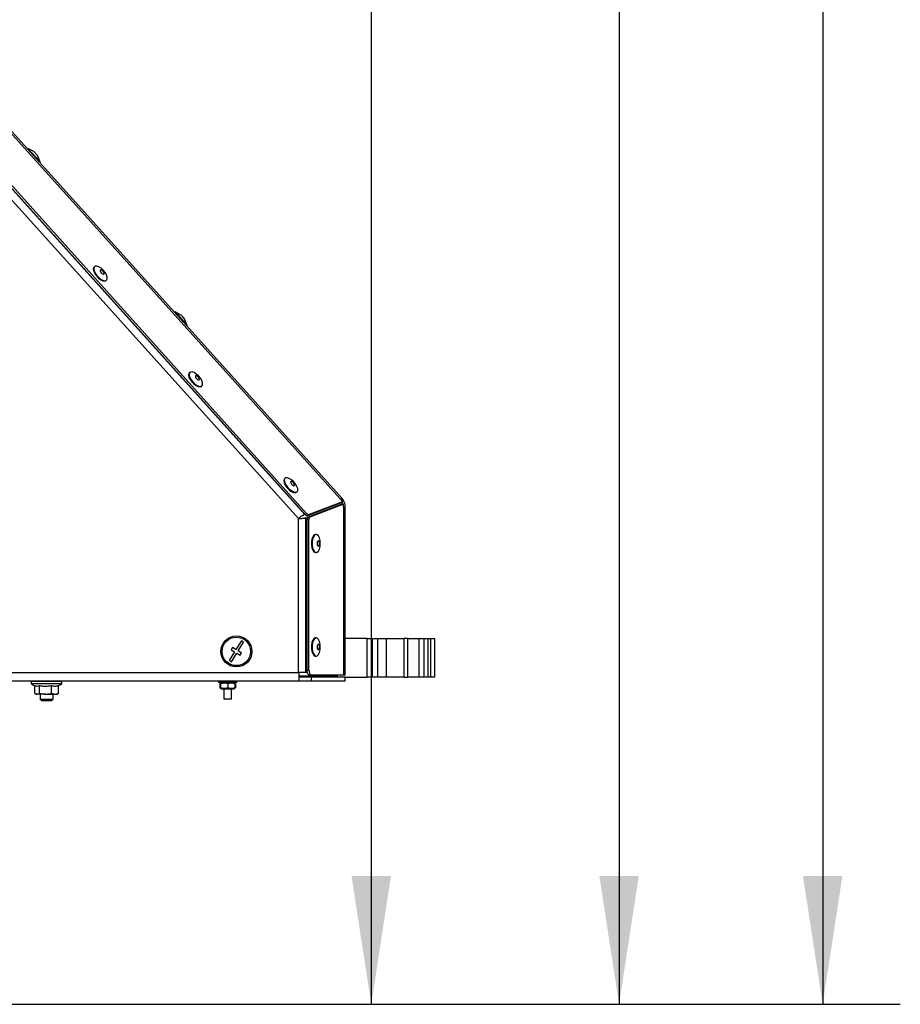
# Model space of a CAD drawing. Units: millimetres. Extents: x 75 to 6249, y 75 to 4380.
# Drawn here: x 5479 to 5819, y 2715 to 3095 of the extents above; entities that cross this region are included whole.
import ezdxf

# ---------------------------------------------------------------- set-up
doc = ezdxf.new("R2010")
doc.units = ezdxf.units.MM
doc.header["$LTSCALE"] = 15
doc.layers.add('WYMIAR', color=8, linetype='Continuous')
doc.styles.add('SLDTEXTSTYLE0', font='TXT', dxfattribs={"width": 0.605})
doc.dimstyles.new('SLDDIMSTYLE1', dxfattribs={"dimtxt": 46.229736, "dimasz": 49.53, "dimexe": 0, "dimexo": 0.0625, "dimgap": 11.557434, "dimtad": 1, "dimdec": 0, "dimrnd": 1e-09, "dimzin": 12, "dimdsep": 46, "dimtxsty": 'SLDTEXTSTYLE0', "dimsah": 1, "dimcen": 0.09, "dimadec": 0, "dimazin": 3, "dimtfac": 1, "dimtdec": 0, "dimtofl": 0, "dimtmove": 0, "dimatfit": 3, "dimfxl": 1, "dimfrac": 2, "dimtolj": 1, "dimtzin": 12, "dimarcsym": 0})

# ---------------------------------------------------------------- blocks, each defined once
blk = doc.blocks.new('_D_17')
at = {"layer": 'WYMIAR'}
for p, q in [((4879.26, 3819.62), (5740.78, 3819.62)), ((5710.78, 3819.62), (5710.78, 2714.66)), ((5062.26, 2714.66), (5740.78, 2714.66))]:
    blk.add_line(p, q, dxfattribs=at)
for points in [[(5710.78, 3819.62), (5703.16, 3770.09), (5718.4, 3770.09)], [(5710.78, 2714.66), (5718.4, 2764.19), (5703.16, 2764.19)]]:
    blk.add_solid(points, dxfattribs=at)
at = {"layer": 'WYMIAR', "insert": (5649.39, 3196.58), "char_height": 47.625, "attachment_point": 1, "rotation": 90, "style": 'SLDTEXTSTYLE0'}
blk.add_mtext('1105', dxfattribs=at)
blk = doc.blocks.new('_D_18')
at = {"layer": 'WYMIAR'}
for p, q in [((5056.26, 3804.12), (5645.02, 3804.12)), ((5615.02, 3804.12), (5615.02, 2714.66)), ((5062.26, 2714.66), (5645.02, 2714.66))]:
    blk.add_line(p, q, dxfattribs=at)
for points in [[(5615.02, 3804.12), (5607.4, 3754.59), (5622.64, 3754.59)], [(5615.02, 2714.66), (5622.64, 2764.19), (5607.4, 2764.19)]]:
    blk.add_solid(points, dxfattribs=at)
at = {"layer": 'WYMIAR', "insert": (5553.63, 3188.83), "char_height": 47.625, "attachment_point": 1, "rotation": 90, "style": 'SLDTEXTSTYLE0'}
blk.add_mtext('1089', dxfattribs=at)
blk = doc.blocks.new('_D_19')
at = {"layer": 'WYMIAR'}
for p, q in [((5047.76, 3923.12), (5819.46, 3923.12)), ((5789.46, 3923.12), (5789.46, 2714.66)), ((5072.26, 2714.66), (5819.46, 2714.66))]:
    blk.add_line(p, q, dxfattribs=at)
for points in [[(5789.46, 3923.12), (5781.84, 3873.59), (5797.08, 3873.59)], [(5789.46, 2714.66), (5797.08, 2764.19), (5781.84, 2764.19)]]:
    blk.add_solid(points, dxfattribs=at)
at = {"layer": 'WYMIAR', "insert": (5728.06, 3248.33), "char_height": 47.625, "attachment_point": 1, "rotation": 90, "style": 'SLDTEXTSTYLE0'}
blk.add_mtext('1208', dxfattribs=at)

msp = doc.modelspace()

# ---------------------------------------------------------------- linework, layer by layer
at = {"lineweight": 25}
for p, q in [((5586.906, 2902.317), (5421.906, 3085.568)), ((5424.018, 3087.47), (5589.207, 2904.009)), ((5589.505, 2903.889), (5425.519, 3086.015)), ((5590.035, 2904.366), (5426.048, 3086.492)), ((5603.131, 2909.784), (5443.735, 3086.811)), ((5603.777, 2910.063), (5444.586, 3086.863)), ((5482.342, 3045.379), (5482.119, 3045.179)), ((5484.665, 3044.144), (5482.342, 3045.379)), ((5482.342, 3045.379), (5487.026, 3040.177)), ((5484.665, 3044.144), (5486.04, 3042.617)), ((5487.026, 3040.177), (5486.04, 3042.617)), ((5486.803, 3039.977), (5487.026, 3040.177)), ((5508.094, 2999.678), (5507.896, 2999.499)), ((5512.58, 2994.297), (5512.778, 2994.476)), ((5539.218, 2982.212), (5538.995, 2982.011)), ((5541.541, 2980.977), (5539.218, 2982.212)), ((5539.218, 2982.212), (5543.902, 2977.01)), ((5541.541, 2980.977), (5542.916, 2979.45)), ((5543.902, 2977.01), (5542.916, 2979.45)), ((5543.679, 2976.809), (5543.902, 2977.01)), ((5544.896, 2958.805), (5544.698, 2958.626)), ((5549.382, 2953.424), (5549.58, 2953.603)), ((5581.699, 2917.932), (5581.5, 2917.753)), ((5586.184, 2912.551), (5586.383, 2912.73)), ((5603.425, 2908.392), (5590.444, 2903.409)), ((5603.604, 2907.925), (5590.623, 2902.942)), ((5603.955, 2908.869), (5590.973, 2903.886)), ((5604.317, 2907.925), (5591.336, 2902.942)), ((5603.131, 2909.784), (5603.955, 2908.869)), ((5603.777, 2910.063), (5603.281, 2909.617)), ((5603.955, 2908.869), (5603.425, 2908.392)), ((5604.317, 2907.925), (5603.604, 2907.925)), ((5604.317, 2906.693), (5604.317, 2907.925)), ((5604.317, 2906.918), (5604.984, 2906.918)), ((5604.984, 2841.823), (5604.984, 2906.918)), ((5588.677, 2903.533), (5589.207, 2904.009)), ((5589.312, 2904.104), (5589.207, 2904.009)), ((5589.505, 2903.889), (5590.035, 2904.366)), ((5590.973, 2903.886), (5590.444, 2903.409)), ((5590.623, 2902.942), (5591.336, 2902.942)), ((5604.317, 2906.693), (5604.317, 2841.823)), ((5586.906, 2842.868), (5586.906, 2902.317)), ((5589.036, 2902.599), (5589.748, 2902.599)), ((5589.748, 2842.87), (5589.748, 2902.599)), ((5589.748, 2902.599), (5590.353, 2902.599)), ((5590.96, 2901.957), (5590.247, 2901.957)), ((5590.247, 2843.823), (5590.247, 2901.957)), ((5590.96, 2843.823), (5590.96, 2901.957)), ((5593.737, 2896.233), (5593.47, 2896.233)), ((5593.47, 2889.233), (5593.737, 2889.233)), ((5564.848, 2855.108), (5562.744, 2851.707)), ((5563.594, 2851.18), (5565.699, 2854.582)), ((5565.699, 2854.582), (5564.848, 2855.108)), ((5593.737, 2856.233), (5593.47, 2856.233)), ((5613.413, 2856.018), (5604.984, 2856.018)), ((5613.413, 2841.018), (5613.413, 2856.018)), ((5613.413, 2856.018), (5615.535, 2856.018)), ((5615.535, 2841.018), (5615.535, 2856.018)), ((5615.535, 2856.018), (5617.58, 2856.018)), ((5617.58, 2841.018), (5617.58, 2856.018)), ((5617.58, 2856.018), (5620.969, 2856.018)), ((5620.969, 2841.018), (5620.969, 2856.018)), ((5620.969, 2856.018), (5627.703, 2856.018)), ((5627.703, 2841.018), (5627.703, 2856.018)), ((5628.971, 2856.018), (5627.703, 2856.018)), ((5628.971, 2856.018), (5628.971, 2841.018)), ((5628.971, 2856.018), (5633.564, 2856.018)), ((5633.564, 2841.018), (5633.564, 2856.018)), ((5633.564, 2856.018), (5635.493, 2856.018)), ((5635.493, 2841.018), (5635.493, 2856.018)), ((5635.493, 2856.018), (5636.984, 2856.018)), ((5636.984, 2841.018), (5636.984, 2856.018)), ((5636.984, 2856.018), (5638.056, 2856.018)), ((5638.056, 2841.018), (5638.056, 2856.018)), ((5638.056, 2856.018), (5639.456, 2856.018)), ((5639.456, 2856.018), (5639.456, 2856.018)), ((5639.456, 2856.018), (5639.456, 2841.018)), ((5562.218, 2850.856), (5560.113, 2847.455)), ((5561.468, 2852.496), (5560.942, 2851.645)), ((5560.942, 2851.645), (5562.218, 2850.856)), ((5560.964, 2846.928), (5563.068, 2850.33)), ((5562.744, 2851.707), (5561.468, 2852.496)), ((5563.068, 2850.33), (5564.344, 2849.541)), ((5564.87, 2850.391), (5563.594, 2851.18)), ((5564.344, 2849.541), (5564.87, 2850.391)), ((5560.113, 2847.455), (5560.964, 2846.928)), ((5593.47, 2849.233), (5593.737, 2849.233)), ((5287.906, 2842.868), (5586.906, 2842.868)), ((5589.748, 2842.87), (5586.906, 2842.87)), ((5586.986, 2842.868), (5586.986, 2839.518)), ((5590.356, 2842.87), (5589.748, 2842.87)), ((5590.247, 2843.823), (5590.96, 2843.823)), ((5586.986, 2839.518), (5282.906, 2839.518)), ((5483.656, 2839.418), (5483.656, 2838.568)), ((5488.959, 2839.418), (5483.656, 2839.418)), ((5483.656, 2838.568), (5488.959, 2838.568)), ((5495.416, 2838.488), (5483.696, 2838.488)), ((5495.456, 2839.418), (5488.959, 2839.418)), ((5488.959, 2838.568), (5495.456, 2838.568)), ((5495.456, 2838.568), (5495.456, 2839.418)), ((5556.056, 2839.518), (5556.056, 2839.018)), ((5563.056, 2839.018), (5556.056, 2839.018)), ((5556.745, 2838.795), (5556.536, 2838.628)), ((5556.536, 2838.628), (5556.765, 2838.672)), ((5556.536, 2838.628), (5556.536, 2837.008)), ((5556.687, 2838.628), (5556.687, 2837.008)), ((5556.806, 2838.874), (5556.778, 2838.858)), ((5557.056, 2839.018), (5556.806, 2838.874)), ((5556.806, 2838.628), (5556.806, 2837.008)), ((5559.556, 2838.628), (5559.556, 2837.008)), ((5562.306, 2838.874), (5562.056, 2839.018)), ((5562.334, 2838.858), (5562.306, 2838.874)), ((5562.306, 2838.628), (5562.306, 2837.008)), ((5562.425, 2838.628), (5562.315, 2838.825)), ((5562.386, 2838.828), (5562.334, 2838.858)), ((5562.425, 2838.628), (5562.425, 2837.008)), ((5562.576, 2838.628), (5562.576, 2837.008)), ((5563.056, 2839.018), (5563.056, 2839.518)), ((5586.986, 2841.518), (5601.986, 2841.518)), ((5591.986, 2841.018), (5586.986, 2841.018)), ((5591.986, 2839.518), (5586.986, 2839.518)), ((5591.868, 2841.823), (5591.155, 2841.823)), ((5604.317, 2841.823), (5591.868, 2841.823)), ((5591.986, 2839.518), (5591.986, 2841.018)), ((5604.986, 2841.018), (5591.986, 2841.018)), ((5604.986, 2839.518), (5591.986, 2839.518)), ((5601.986, 2841.018), (5601.986, 2841.518)), ((5604.984, 2841.823), (5604.317, 2841.823)), ((5604.986, 2841.018), (5613.413, 2841.018)), ((5604.986, 2839.518), (5604.986, 2841.018)), ((5615.535, 2841.018), (5613.413, 2841.018)), ((5617.58, 2841.018), (5615.535, 2841.018)), ((5620.969, 2841.018), (5617.58, 2841.018)), ((5627.703, 2841.018), (5620.969, 2841.018)), ((5627.703, 2841.018), (5628.971, 2841.018)), ((5633.564, 2841.018), (5628.971, 2841.018)), ((5635.493, 2841.018), (5633.564, 2841.018)), ((5636.984, 2841.018), (5635.493, 2841.018)), ((5638.056, 2841.018), (5636.984, 2841.018)), ((5639.456, 2841.018), (5638.056, 2841.018)), ((5484.961, 2834.875), (5484.961, 2837.803)), ((5484.961, 2834.875), (5485.907, 2834.518)), ((5485.145, 2834.755), (5485.556, 2834.518)), ((5485.556, 2834.518), (5485.907, 2834.518)), ((5489.151, 2834.518), (5485.907, 2834.518)), ((5486.854, 2834.875), (5486.854, 2837.812)), ((5487.056, 2834.518), (5487.056, 2832.518)), ((5489.151, 2834.518), (5492.8, 2834.518)), ((5491.449, 2834.875), (5491.449, 2837.812)), ((5491.449, 2834.875), (5492.8, 2834.518)), ((5492.056, 2832.518), (5492.056, 2834.518)), ((5492.8, 2834.518), (5493.556, 2834.518)), ((5493.556, 2834.518), (5493.967, 2834.755)), ((5494.151, 2834.875), (5493.943, 2834.797)), ((5494.151, 2834.875), (5494.151, 2837.812)), ((5556.536, 2837.008), (5556.806, 2836.956)), ((5556.745, 2836.842), (5556.536, 2837.008)), ((5556.687, 2837.008), (5556.797, 2836.811)), ((5556.778, 2836.778), (5556.806, 2836.762)), ((5556.806, 2836.762), (5557.056, 2836.618)), ((5557.056, 2836.618), (5562.056, 2836.618)), ((5558.056, 2836.618), (5558.056, 2832.718)), ((5561.056, 2832.718), (5561.056, 2836.618)), ((5562.056, 2836.618), (5562.306, 2836.762)), ((5562.306, 2836.762), (5562.334, 2836.778)), ((5562.425, 2837.008), (5562.315, 2836.811)), ((5562.334, 2836.778), (5562.386, 2836.809)), ((5487.056, 2832.518), (5487.556, 2832.018)), ((5487.056, 2832.518), (5492.056, 2832.518)), ((5487.556, 2832.018), (5491.556, 2832.018)), ((5491.556, 2832.018), (5492.056, 2832.518)), ((5558.056, 2832.718), (5558.256, 2832.518)), ((5558.056, 2832.718), (5561.056, 2832.718)), ((5560.856, 2832.518), (5558.256, 2832.518)), ((5560.856, 2832.518), (5561.056, 2832.718))]:
    msp.add_line(p, q, dxfattribs=at)
at = {"lineweight": 25, "flags": 128}
for points in [[(5507.896, 2999.499), (5507.742, 2999.305), (5507.615, 2998.703), (5507.773, 2997.906), (5508.197, 2997), (5508.843, 2996.083), (5509.64, 2995.254), (5510.501, 2994.603), (5511.334, 2994.201), (5512.048, 2994.091), (5512.566, 2994.285), (5512.58, 2994.297)], [(5509.747, 2999.607), (5508.962, 2999.867), (5508.338, 2999.824), (5507.941, 2999.483), (5507.814, 2998.882), (5507.971, 2998.085), (5508.396, 2997.179), (5509.041, 2996.262), (5509.838, 2995.433), (5510.7, 2994.782), (5511.533, 2994.38), (5512.247, 2994.27), (5512.765, 2994.464), (5513.031, 2994.942), (5513.015, 2995.651), (5512.72, 2996.514), (5512.178, 2997.438), (5511.446, 2998.324), (5510.606, 2999.074), (5509.747, 2999.607)], [(5510.83, 2998.356), (5510.561, 2998.437), (5510.364, 2998.392), (5510.269, 2998.229), (5510.289, 2997.972), (5510.423, 2997.66), (5510.65, 2997.342), (5510.935, 2997.064), (5511.235, 2996.871), (5511.503, 2996.79), (5511.7, 2996.835), (5511.796, 2996.998), (5511.775, 2997.255), (5511.641, 2997.566), (5511.414, 2997.885), (5511.129, 2998.162), (5510.83, 2998.356)], [(5544.698, 2958.626), (5544.544, 2958.432), (5544.417, 2957.83), (5544.575, 2957.033), (5544.999, 2956.127), (5545.645, 2955.21), (5546.442, 2954.381), (5547.303, 2953.73), (5548.136, 2953.328), (5548.851, 2953.218), (5549.369, 2953.412), (5549.382, 2953.424)], [(5546.549, 2958.734), (5545.765, 2958.994), (5545.14, 2958.951), (5544.743, 2958.611), (5544.616, 2958.009), (5544.773, 2957.212), (5545.198, 2956.306), (5545.844, 2955.389), (5546.64, 2954.56), (5547.502, 2953.909), (5548.335, 2953.507), (5549.049, 2953.397), (5549.567, 2953.591), (5549.833, 2954.069), (5549.817, 2954.778), (5549.522, 2955.641), (5548.98, 2956.565), (5548.249, 2957.451), (5547.408, 2958.201), (5546.549, 2958.734)], [(5547.632, 2957.483), (5547.363, 2957.564), (5547.166, 2957.519), (5547.071, 2957.356), (5547.092, 2957.099), (5547.226, 2956.787), (5547.452, 2956.469), (5547.737, 2956.191), (5548.037, 2955.998), (5548.306, 2955.917), (5548.503, 2955.962), (5548.598, 2956.125), (5548.577, 2956.382), (5548.443, 2956.693), (5548.216, 2957.012), (5547.932, 2957.289), (5547.632, 2957.483)], [(5581.5, 2917.753), (5581.346, 2917.559), (5581.22, 2916.957), (5581.377, 2916.16), (5581.802, 2915.254), (5582.447, 2914.337), (5583.244, 2913.508), (5584.106, 2912.857), (5584.939, 2912.455), (5585.653, 2912.345), (5586.171, 2912.539), (5586.184, 2912.551)], [(5583.351, 2917.861), (5582.567, 2918.121), (5581.942, 2918.078), (5581.545, 2917.738), (5581.418, 2917.136), (5581.576, 2916.339), (5582, 2915.433), (5582.646, 2914.516), (5583.443, 2913.687), (5584.304, 2913.036), (5585.137, 2912.634), (5585.851, 2912.524), (5586.369, 2912.718), (5586.635, 2913.196), (5586.619, 2913.905), (5586.324, 2914.768), (5585.782, 2915.692), (5585.051, 2916.578), (5584.21, 2917.328), (5583.351, 2917.861)], [(5584.434, 2916.61), (5584.165, 2916.691), (5583.968, 2916.646), (5583.873, 2916.483), (5583.894, 2916.226), (5584.028, 2915.914), (5584.254, 2915.596), (5584.539, 2915.318), (5584.839, 2915.125), (5585.108, 2915.044), (5585.305, 2915.089), (5585.4, 2915.252), (5585.379, 2915.509), (5585.245, 2915.82), (5585.019, 2916.139), (5584.734, 2916.416), (5584.434, 2916.61)], [(5593.47, 2896.233), (5593.339, 2896.221), (5592.832, 2895.938), (5592.394, 2895.308), (5592.073, 2894.398), (5591.903, 2893.309), (5591.903, 2892.157), (5592.073, 2891.067), (5592.394, 2890.158), (5592.832, 2889.527), (5593.339, 2889.245), (5593.47, 2889.233)], [(5595.326, 2892.733), (5595.24, 2893.869), (5594.991, 2894.882), (5594.607, 2895.663), (5594.128, 2896.126), (5593.606, 2896.221), (5593.099, 2895.938), (5592.661, 2895.308), (5592.34, 2894.398), (5592.17, 2893.309), (5592.17, 2892.157), (5592.34, 2891.067), (5592.661, 2890.158), (5593.099, 2889.527), (5593.606, 2889.245), (5594.128, 2889.34), (5594.607, 2889.803), (5594.991, 2890.583), (5595.24, 2891.596), (5595.326, 2892.733)], [(5595.006, 2892.733), (5594.97, 2893.126), (5594.869, 2893.459), (5594.718, 2893.682), (5594.539, 2893.76), (5594.361, 2893.682), (5594.21, 2893.459), (5594.109, 2893.126), (5594.073, 2892.733), (5594.109, 2892.339), (5594.21, 2892.006), (5594.361, 2891.784), (5594.539, 2891.705), (5594.718, 2891.784), (5594.869, 2892.006), (5594.97, 2892.339), (5595.006, 2892.733)], [(5593.47, 2856.233), (5593.339, 2856.221), (5592.832, 2855.938), (5592.394, 2855.308), (5592.073, 2854.398), (5591.903, 2853.309), (5591.903, 2852.157), (5592.073, 2851.067), (5592.394, 2850.158), (5592.832, 2849.527), (5593.339, 2849.245), (5593.47, 2849.233)], [(5595.326, 2852.733), (5595.24, 2853.869), (5594.991, 2854.882), (5594.607, 2855.663), (5594.128, 2856.126), (5593.606, 2856.221), (5593.099, 2855.938), (5592.661, 2855.308), (5592.34, 2854.398), (5592.17, 2853.309), (5592.17, 2852.157), (5592.34, 2851.067), (5592.661, 2850.158), (5593.099, 2849.527), (5593.606, 2849.245), (5594.128, 2849.34), (5594.607, 2849.803), (5594.991, 2850.583), (5595.24, 2851.596), (5595.326, 2852.733)], [(5595.006, 2852.733), (5594.97, 2853.126), (5594.869, 2853.459), (5594.718, 2853.682), (5594.539, 2853.76), (5594.361, 2853.682), (5594.21, 2853.459), (5594.109, 2853.126), (5594.073, 2852.733), (5594.109, 2852.339), (5594.21, 2852.006), (5594.361, 2851.784), (5594.539, 2851.705), (5594.718, 2851.784), (5594.869, 2852.006), (5594.97, 2852.339), (5595.006, 2852.733)], [(5591.155, 2841.823), (5590.978, 2841.861), (5590.807, 2841.975), (5590.65, 2842.16), (5590.513, 2842.408), (5590.4, 2842.711), (5590.316, 2843.057), (5590.264, 2843.432), (5590.247, 2843.823)], [(5590.96, 2843.823), (5590.977, 2843.432), (5591.029, 2843.057), (5591.113, 2842.711), (5591.226, 2842.408), (5591.363, 2842.16), (5591.52, 2841.975), (5591.69, 2841.861), (5591.868, 2841.823)]]:
    msp.add_lwpolyline(points, dxfattribs=at)
at = {"lineweight": 25}
for radius in [6, 5.5]:
    msp.add_circle((5562.906, 2851.018), radius, dxfattribs=at)
for centre, radius, start, end in [((5600.284, 2906.918), 3.9, 14.95905, 27.04095), ((5600.284, 2906.918), 4.7, 0, 42), ((5590.408, 2904.496), 1.087, 213.88796, 271.89732), ((5590.937, 2904.972), 1.087, 213.88796, 271.89732), ((5591.323, 2902.11), 1.087, 130.10268, 188.11204), ((5592.036, 2902.11), 1.087, 130.10268, 188.11204), ((5483.756, 2839.418), 0.1, 90, 180), ((5483.756, 2838.568), 0.1, 180, 232.96694), ((5486.591, 2842.325), 4.807, 232.96694, 252.72863), ((5492.521, 2842.325), 4.807, 289.82171, 307.03306), ((5495.356, 2839.418), 0.1, 0, 90), ((5495.356, 2838.568), 0.1, 307.03306, 0)]:
    msp.add_arc(centre, radius, start, end, dxfattribs=at)
for points in [[(5603.777, 2910.063), (5603.73, 2910.072), (5603.637, 2910.089), (5603.3, 2909.886), (5603.131, 2909.784)], [(5604.317, 2906.693), (5604.511, 2906.731), (5604.897, 2906.806), (5604.955, 2906.881), (5604.984, 2906.918)], [(5589.207, 2904.009), (5589.077, 2903.924), (5588.818, 2903.754), (5588.253, 2903.34), (5587.605, 2902.852), (5587.139, 2902.495), (5586.906, 2902.317)], [(5586.906, 2902.317), (5587.199, 2902.341), (5587.784, 2902.388), (5588.591, 2902.458), (5589.288, 2902.528), (5589.595, 2902.575), (5589.748, 2902.599)]]:
    msp.add_open_spline(points, degree=3, dxfattribs=at)
for points, knots in [([(5556.806, 2838.628), (5557.297, 2838.756), (5558.216, 2838.996), (5559.131, 2838.745), (5559.556, 2838.628)], [0, 0, 0, 0, 0.5346914, 1, 1, 1, 1]), ([(5556.806, 2838.827), (5556.806, 2838.841), (5556.806, 2838.905), (5556.806, 2838.749), (5556.806, 2838.628)], [0, 0, 0, 0, 0.2307094, 1, 1, 1, 1]), ([(5559.556, 2838.628), (5560.047, 2838.756), (5560.966, 2838.996), (5561.881, 2838.745), (5562.306, 2838.628)], [0, 0, 0, 0, 0.5346914, 1, 1, 1, 1]), ([(5562.306, 2838.628), (5562.306, 2838.749), (5562.306, 2838.905), (5562.306, 2838.841), (5562.306, 2838.827)], [0, 0, 0, 0, 0.7692906, 1, 1, 1, 1]), ([(5485.171, 2837.771), (5485.412, 2837.704), (5485.973, 2837.55), (5486.534, 2837.716), (5486.854, 2837.812)], [0, 0, 0, 0, 0.4295357, 1, 1, 1, 1]), ([(5485.907, 2834.518), (5485.93, 2834.518), (5486.249, 2834.524), (5486.562, 2834.706), (5486.854, 2834.875)], [0, 0, 0, 0, 0.0701852, 1, 1, 1, 1]), ([(5486.854, 2837.812), (5487.339, 2837.747), (5488.102, 2837.645), (5489.641, 2837.61), (5490.684, 2837.726), (5491.449, 2837.812)], [0, 0, 0, 0, 0.3185334, 0.5002088, 1, 1, 1, 1]), ([(5486.854, 2834.875), (5487.448, 2834.727), (5488.206, 2834.537), (5488.983, 2834.522), (5489.151, 2834.518)], [0, 0, 0, 0, 0.7843276, 1, 1, 1, 1]), ([(5489.151, 2834.518), (5489.781, 2834.565), (5490.559, 2834.624), (5491.306, 2834.835), (5491.449, 2834.875)], [0, 0, 0, 0, 0.8096463, 1, 1, 1, 1]), ([(5491.449, 2837.812), (5491.893, 2837.722), (5492.793, 2837.541), (5493.694, 2837.72), (5494.151, 2837.812)], [0, 0, 0, 0, 0.4928778, 1, 1, 1, 1]), ([(5492.8, 2834.518), (5492.832, 2834.518), (5493.288, 2834.524), (5493.735, 2834.706), (5494.151, 2834.875)], [0, 0, 0, 0, 0.0701852, 1, 1, 1, 1]), ([(5556.806, 2837.008), (5557.297, 2836.88), (5558.216, 2836.64), (5559.131, 2836.891), (5559.556, 2837.008)], [0, 0, 0, 0, 0.5346914, 1, 1, 1, 1]), ([(5556.806, 2836.81), (5556.806, 2836.795), (5556.806, 2836.732), (5556.806, 2836.888), (5556.806, 2837.008)], [0, 0, 0, 0, 0.23313104, 1, 1, 1, 1]), ([(5559.556, 2837.008), (5560.047, 2836.88), (5560.966, 2836.64), (5561.881, 2836.891), (5562.306, 2837.008)], [0, 0, 0, 0, 0.5346914, 1, 1, 1, 1]), ([(5562.306, 2837.008), (5562.306, 2836.888), (5562.306, 2836.732), (5562.306, 2836.795), (5562.306, 2836.81)], [0, 0, 0, 0, 0.766869, 1, 1, 1, 1])]:
    msp.add_open_spline(points, degree=3, knots=knots, dxfattribs=at)

# ---------------------------------------------------------------- dimensions: what is measured, and where the dimension line sits
at = {"layer": 'WYMIAR'}
for base, p1, p2, picture, middle in [((5789.456, 2714.658), (5032.756, 3923.118), (5057.259, 2714.658), '_D_19', (5789.456, 3318.888)), ((5710.781, 2714.658), (4864.256, 3819.618), (5047.259, 2714.658), '_D_17', (5710.781, 3267.138)), ((5615.02, 2714.658), (5041.256, 3804.118), (5047.259, 2714.658), '_D_18', (5615.02, 3259.388))]:
    dim = msp.add_linear_dim(base=base, p1=p1, p2=p2, angle=90, dimstyle='SLDDIMSTYLE1', dxfattribs=at)
    dim.commit()
    dim.dimension.update_dxf_attribs({"geometry": picture, "text_midpoint": middle, "dimtype": 160})

doc.saveas('drawing.dxf')
